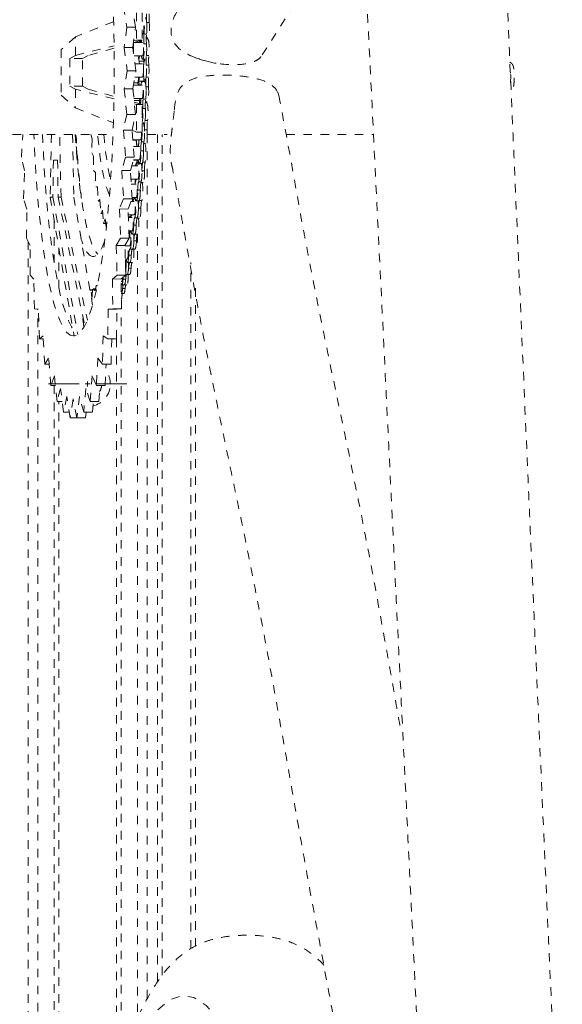
# Model space of a CAD drawing. Units: inches. Extents: x -59 to 363, y -535 to 202.
# Drawn here: x 186 to 192, y 130 to 141 of the extents above; entities that cross this region are included whole.
import ezdxf

# ---------------------------------------------------------------- set-up
doc = ezdxf.new("R2010")
doc.units = ezdxf.units.IN
doc.header["$MEASUREMENT"] = 0
doc.header["$PDMODE"] = 2
doc.header["$PDSIZE"] = 0.03
doc.linetypes.add('DASHED', pattern=[0.2, 0.1, -0.1])
doc.layers.add('Unnamed [1.1]', color=7, linetype='Continuous', lineweight=0)
doc.layers.add('Unnamed [1]', color=7, linetype='Continuous', lineweight=0)

msp = doc.modelspace()

# ---------------------------------------------------------------- linework, layer by layer
at = {"layer": 'Unnamed [1.1]', "color": 178, "linetype": 'Continuous', "lineweight": 0}
for p, q in [((186.2912268, 136.9902446), (186.6500817, 136.9902165)), ((186.8500726, 136.9902008), (187.2089274, 136.9901727))]:
    msp.add_line(p, q, dxfattribs=at)
at = {"layer": 'Unnamed [1]', "color": 178, "linetype": 'DASHED', "lineweight": 0}
for p, q in [((187.166616, 141.4062736), (187.2075379, 141.1606505)), ((187.3087848, 141.1606712), (187.2678629, 141.4062942)), ((189.1645863, 141.4260119), (188.7757485, 140.8171527)), ((187.0530283, 141.2250511), (186.6079806, 141.0491571)), ((187.3197762, 141.3304593), (187.3198404, 141.0084967)), ((187.3856119, 141.3304727), (187.3856761, 141.0085102)), ((187.3856307, 141.2324093), (187.3941341, 141.2324109)), ((187.2075379, 141.1606505), (187.1761419, 140.9244231)), ((187.3087848, 141.1606712), (187.2075379, 141.1606505)), ((187.2773888, 140.9244438), (187.3087848, 141.1606712)), ((187.4689303, 141.2162463), (187.4392835, 141.2162402)), ((186.6079806, 141.0491571), (186.4423684, 140.9011353)), ((186.6080241, 140.8311135), (186.6079806, 141.0491571)), ((187.3856761, 141.0085101), (187.2847739, 140.9800146)), ((187.2874845, 141.0004042), (187.3198407, 141.0084689)), ((187.3198406, 141.0084688), (187.3856762, 141.0085102)), ((187.3570863, 141.0004359), (187.3547525, 140.9828846)), ((187.3941651, 141.0761609), (187.3856622, 141.0761593)), ((187.4380181, 141.0802781), (187.4083712, 141.080272)), ((187.4347411, 141.023526), (187.4510976, 141.0235293)), ((187.453467, 141.0355482), (187.4349447, 141.0355444)), ((186.4423684, 140.9011353), (186.4424722, 140.3645309)), ((186.608025, 140.8310503), (187.0589373, 140.9434392)), ((187.0592865, 140.9163353), (186.7576252, 140.831144)), ((187.2773888, 140.9244438), (187.1761419, 140.9244231)), ((187.1761419, 140.9244231), (187.2126083, 140.6513421)), ((187.3138553, 140.6513628), (187.2773888, 140.9244438)), ((187.2948938, 140.9828725), (187.3918119, 140.9828923)), ((187.3561676, 140.9935316), (187.3790939, 140.9935362)), ((187.4369612, 140.9667215), (187.4073143, 140.9667155)), ((186.5417748, 140.7938144), (186.6080241, 140.8311135)), ((186.691376, 140.7938449), (186.5417748, 140.7938144)), ((186.5417748, 140.7938144), (186.541839, 140.4718518)), ((186.691376, 140.793845), (186.7576252, 140.831144)), ((186.6914401, 140.4718823), (186.691376, 140.7938449)), ((187.3918429, 140.8266423), (187.2904511, 140.8266216)), ((187.3413935, 140.8266319), (187.3538455, 140.7333662)), ((187.3483395, 140.7746009), (187.3552596, 140.8266341)), ((187.4214979, 140.7860234), (187.391851, 140.7860174)), ((187.4653426, 140.8307654), (187.4356957, 140.8307593)), ((187.2126083, 140.6513421), (187.1762386, 140.4390088)), ((187.3138553, 140.6513628), (187.2126083, 140.6513421)), ((187.2774855, 140.4390295), (187.3138553, 140.6513628)), ((187.3029052, 140.733356), (187.3894897, 140.7333737)), ((187.3029052, 140.733356), (187.3894897, 140.7333737)), ((187.3499786, 140.7623238), (187.4075771, 140.7623355)), ((187.4642857, 140.7172088), (187.4346388, 140.7172028)), ((187.3895207, 140.5771237), (187.3011356, 140.5771056)), ((187.3895207, 140.5771237), (187.3011356, 140.5771056)), ((187.3489118, 140.5771152), (187.3377452, 140.5119332)), ((187.346753, 140.5294166), (187.3549258, 140.5771158)), ((187.4008843, 140.6312776), (187.4013642, 140.6312777)), ((187.4625136, 140.5772665), (187.4328668, 140.5772604)), ((186.6914401, 140.4718823), (186.541839, 140.4718518)), ((186.541839, 140.4718518), (186.6081031, 140.4345528)), ((186.6081031, 140.4345528), (186.6081465, 140.2165091)), ((187.0580409, 140.3225427), (186.6081031, 140.4345528)), ((186.7577043, 140.4345833), (186.6914401, 140.4718823)), ((186.7577043, 140.4345833), (187.0584781, 140.3497133)), ((187.2774855, 140.4390295), (187.1762386, 140.4390088)), ((187.1762386, 140.4390088), (187.2077409, 140.1419932)), ((187.3089878, 140.1420139), (187.2774855, 140.4390295)), ((187.2853161, 140.4847482), (187.3855043, 140.4847687)), ((187.2899705, 140.5119235), (187.3377452, 140.5119332)), ((187.3377452, 140.5119332), (187.3406287, 140.4847594)), ((187.346753, 140.5294166), (187.4048528, 140.5294284)), ((187.3514911, 140.484761), (187.346753, 140.5294166)), ((187.3854962, 140.5253938), (187.4151431, 140.5253997)), ((187.4606999, 140.4641258), (187.431053, 140.4641198)), ((186.4424722, 140.3645309), (186.6081497, 140.2165091)), ((187.3855353, 140.3285187), (187.289208, 140.3284991)), ((187.3572084, 140.3285128), (187.3599799, 140.3023943)), ((187.4277908, 140.3211479), (187.398144, 140.3211418)), ((188.9818276, 140.3625749), (188.9700227, 140.401107)), ((186.6081465, 140.2165091), (187.0513314, 140.0414906)), ((187.291978, 140.3023804), (187.3599799, 140.3023943)), ((187.2940069, 140.2832537), (187.3858257, 140.257345)), ((187.31999, 140.2573316), (187.2961264, 140.2632724)), ((187.3858257, 140.257345), (187.31999, 140.2573316)), ((187.31999, 140.2573316), (187.3200542, 139.935369)), ((187.3599799, 140.3023943), (187.352122, 140.2668547)), ((187.359073, 140.2982954), (187.3699353, 140.2982976)), ((187.3858899, 139.9353824), (187.3858257, 140.257345)), ((187.4244752, 140.2094839), (187.3948284, 140.2094778)), ((187.4238811, 140.2800427), (187.4375044, 140.2800455)), ((187.4448372, 140.2879057), (187.4243222, 140.2879017)), ((187.2077409, 140.1419932), (187.1669047, 139.9573608)), ((187.3089878, 140.1420139), (187.2077409, 140.1419932)), ((187.2681516, 139.9573815), (187.3089878, 140.1420139)), ((187.4079047, 140.0425396), (187.3858682, 140.0425351)), ((187.3858686, 140.039789), (187.3973275, 140.0397914)), ((187.4441734, 139.9595992), (187.4145265, 139.9595932)), ((187.4489656, 140.0689368), (187.4193188, 140.0689307)), ((185.8716843, 139.9072672), (187.0466857, 139.9075069)), ((185.9778418, 139.6406225), (185.9918572, 139.9072889)), ((186.3266286, 139.9073597), (186.3114545, 139.1746621)), ((186.4388346, 139.1746621), (186.4233638, 139.9073798)), ((186.572965, 139.9074103), (186.5884358, 139.1746926)), ((186.7853725, 139.9074523), (186.8020074, 139.8560085)), ((186.8020074, 139.8560085), (186.7996238, 139.6918683)), ((187.2681516, 139.9573815), (187.1669047, 139.9573608)), ((187.1669047, 139.9573608), (187.1930888, 139.6406225)), ((187.2943358, 139.6406432), (187.2681516, 139.9573815)), ((187.2682808, 139.9558149), (187.3200542, 139.935369)), ((187.3200542, 139.935369), (187.3858899, 139.9353824)), ((187.4450484, 139.9075882), (187.6772942, 139.9076356)), ((187.4460724, 129.8062636), (187.4460724, 139.9075883)), ((187.5648884, 139.9076128), (187.5648884, 130.0003893)), ((187.6211094, 130.080012), (187.6211094, 139.907624)), ((189.0692771, 139.9079196), (190.088439, 139.9081275)), ((186.6211776, 139.7625342), (186.6138371, 139.7625327)), ((187.3677197, 139.8429103), (187.2776156, 139.842892)), ((187.2778364, 139.8402179), (187.3181024, 139.8402261)), ((187.2839852, 139.7658382), (187.353994, 139.7658525)), ((187.3188806, 139.8429001), (187.3181024, 139.8402261)), ((187.3181024, 139.8402261), (187.3226787, 139.765846)), ((187.3240129, 139.7658456), (187.3207458, 139.8428998)), ((187.407515, 139.8225285), (187.3778681, 139.8225224)), ((187.4270216, 139.8022974), (187.404152, 139.8022926)), ((186.0132002, 139.4870119), (185.9778418, 139.6406225)), ((186.6282625, 139.65855), (186.6217004, 139.6585487)), ((186.7996238, 139.6918683), (186.8193712, 139.6518558)), ((186.8193712, 139.6518558), (186.8199125, 139.4851238)), ((187.1930888, 139.6406225), (187.1483928, 139.4870119)), ((187.2943358, 139.6406432), (187.1930888, 139.6406225)), ((187.2496397, 139.4870326), (187.2943358, 139.6406432)), ((187.4012826, 139.7163496), (187.3716357, 139.7163435)), ((186.3504288, 139.6077524), (186.3448089, 139.1746621)), ((186.3996748, 139.6077524), (186.3504288, 139.6077524)), ((186.3996827, 139.607747), (186.4054597, 139.1746566)), ((187.2654139, 139.5412462), (187.3372394, 139.5412608)), ((187.2842355, 139.6059327), (187.3325169, 139.6059426)), ((187.3540255, 139.6096025), (187.2852994, 139.6095884)), ((187.3325169, 139.6059426), (187.3065452, 139.5412544)), ((187.332292, 139.609598), (187.3325169, 139.6059426)), ((187.3372313, 139.5818858), (187.3457924, 139.5818875)), ((187.3836804, 139.5689836), (187.3540336, 139.5689774)), ((187.4221162, 139.5838225), (187.3924694, 139.5838164)), ((187.7285668, 139.5634408), (187.7455638, 139.4992511)), ((186.002269, 139.1550057), (186.0132002, 139.4870119)), ((186.8199125, 139.4851238), (186.8405423, 139.4633761)), ((186.8405423, 139.4633761), (186.8440451, 139.2963605)), ((187.2496397, 139.4870326), (187.1483928, 139.4870119)), ((187.1483928, 139.4870119), (187.1688242, 139.1550057)), ((187.2700711, 139.1550264), (187.2496397, 139.4870326)), ((187.3372704, 139.3850108), (187.2559181, 139.3849941)), ((187.3044747, 139.385004), (187.3069301, 139.3270922)), ((187.414491, 139.4816103), (187.3848442, 139.4816042)), ((186.6556286, 139.3358601), (186.6535055, 139.3358597)), ((186.8440451, 139.2963605), (186.8651854, 139.2935256)), ((186.8651854, 139.2935256), (186.871637, 139.128697)), ((187.259482, 139.3270824), (187.3175517, 139.3270943)), ((187.3742964, 139.3546113), (187.3446495, 139.3546053)), ((187.3965722, 139.3443978), (187.371585, 139.3443928)), ((186.040892, 139.0355353), (186.002269, 139.1550057)), ((186.3114513, 139.1746621), (186.5918459, 137.5477032)), ((186.3448089, 139.1746621), (186.3114513, 139.1746621)), ((186.3448089, 139.1746621), (186.6337724, 137.5700234)), ((186.4054674, 139.1746566), (186.7158905, 137.671006)), ((186.4054771, 139.1746621), (186.4388346, 139.1746621)), ((186.4388346, 139.1746621), (186.7468763, 137.73637)), ((186.5884358, 139.1746926), (186.8077922, 137.9100248)), ((187.1688242, 139.1550057), (187.1208748, 139.0355353)), ((187.2700711, 139.1550264), (187.1688242, 139.1550057)), ((187.2221217, 139.035556), (187.2700711, 139.1550264)), ((187.3175827, 139.1708443), (187.2690974, 139.1708345)), ((187.2745046, 139.1708355), (187.2756121, 139.1249793)), ((187.2950731, 139.1656083), (187.3046447, 139.1656102)), ((187.3653365, 139.2571437), (187.3356896, 139.2571376)), ((186.871637, 139.128697), (186.8929345, 139.1449774)), ((186.871637, 139.128697), (186.8938807, 139.1287015)), ((186.8929345, 139.1449774), (186.9022476, 138.984806)), ((187.2580095, 139.1249757), (187.2950812, 139.1249833)), ((187.2755214, 139.1287011), (187.2819173, 139.1287024)), ((187.3472377, 139.1302255), (187.3175908, 139.1302194)), ((187.3725548, 139.0446823), (187.342908, 139.0446763)), ((187.3827812, 139.1366636), (187.3531344, 139.1366575)), ((186.0359292, 138.693445), (186.040892, 139.0355353)), ((186.9022476, 138.984806), (186.923312, 139.0202017)), ((186.9022476, 138.984806), (186.9260961, 138.9848109)), ((186.923312, 139.0202017), (186.935387, 138.8667126)), ((187.2221217, 139.035556), (187.1208748, 139.0355353)), ((187.1208748, 139.0355353), (187.1353727, 138.693445)), ((187.2366196, 138.6934656), (187.2221217, 139.035556)), ((187.2951122, 138.9687333), (187.2249533, 138.968719)), ((187.2259891, 138.9442757), (187.2422536, 138.9442791)), ((187.2263204, 138.9364567), (187.2699986, 138.9364657)), ((187.2705267, 138.9687282), (187.2422536, 138.9442791)), ((187.2422536, 138.9442791), (187.2423035, 138.9364599)), ((187.3291444, 138.9316138), (187.2994975, 138.9316078)), ((187.3544141, 138.9281204), (187.3274299, 138.9281149)), ((186.3579071, 138.9050583), (186.3579071, 138.4071211)), ((186.935387, 138.8667126), (186.9558716, 138.92094)), ((186.935387, 138.8667126), (186.9613938, 138.8667179)), ((186.9558716, 138.92094), (186.9680793, 138.8010762)), ((187.3177293, 138.845819), (187.2880824, 138.8458129)), ((186.077079, 138.6100587), (186.0359292, 138.693445)), ((187.1353727, 138.693445), (187.0848696, 138.6100587)), ((187.2366196, 138.6934656), (187.1353727, 138.693445)), ((187.1861166, 138.6100793), (187.2366196, 138.6934656)), ((187.2700296, 138.7802157), (187.2329422, 138.7802081)), ((187.2433001, 138.7802101), (187.2438205, 138.6986155)), ((187.2996846, 138.7395968), (187.2700377, 138.7395907)), ((187.3321558, 138.7410468), (187.3025089, 138.7410407)), ((187.3336303, 138.7429871), (187.3336303, 129.5712268)), ((186.0539276, 138.6569586), (186.0539276, 123.46746)), ((186.0782139, 138.2625416), (186.077079, 138.6100587)), ((186.4141282, 138.1090287), (186.4141282, 138.5788418)), ((187.1861166, 138.6100793), (187.0848696, 138.6100587)), ((187.0848696, 138.6100587), (187.0932659, 138.2625416)), ((187.1945128, 138.2625622), (187.1861166, 138.6100793)), ((187.2425261, 138.6067262), (187.1861969, 138.6067148)), ((187.2050997, 138.6058338), (187.2127801, 138.6058353)), ((187.3196389, 138.6620913), (187.289992, 138.6620852)), ((187.2599074, 138.4948734), (187.2302605, 138.4948673)), ((187.2734308, 138.5663885), (187.243784, 138.5663825)), ((187.301828, 138.5661134), (187.2729398, 138.5661074)), ((187.2128111, 138.4495853), (187.1899935, 138.4495807)), ((187.2424661, 138.4089665), (187.2128192, 138.4089604)), ((187.2721129, 138.4089724), (187.2424661, 138.4089665)), ((187.9536717, 130.3896082), (187.9536717, 138.4083084)), ((186.1212024, 138.2172643), (186.0782139, 138.2625416)), ((187.0932659, 138.2625416), (187.0409028, 138.2172643)), ((187.1945128, 138.2625622), (187.0932659, 138.2625416)), ((187.1421497, 138.217285), (187.1945128, 138.2625622)), ((187.2107655, 138.26937), (187.194347, 138.2693667)), ((187.2404123, 138.2693761), (187.2107655, 138.26937)), ((187.2573511, 138.345462), (187.2277042, 138.3454559)), ((186.1285022, 137.8691397), (186.1212024, 138.2172643)), ((186.8566032, 138.1429692), (186.8643108, 138.1429708)), ((187.1421497, 138.217285), (187.0409028, 138.2172643)), ((187.0409028, 138.2172643), (187.043122, 137.8691397)), ((187.1443689, 137.8691604), (187.1421497, 138.217285)), ((187.1476651, 138.1889995), (187.1423288, 138.1889984)), ((187.1773201, 138.1483805), (187.1476732, 138.1483745)), ((187.1936277, 138.2149701), (187.1639809, 138.214964)), ((187.206967, 138.1483866), (187.1773201, 138.1483805)), ((186.776312, 138.0915181), (186.8017298, 138.0915233)), ((186.7806769, 138.0869047), (186.8094169, 138.0869106)), ((186.8188296, 138.104101), (186.8430329, 138.104106)), ((186.8401422, 138.0920348), (186.8268116, 138.0920321)), ((187.1720324, 138.0469248), (187.1432343, 138.046919)), ((187.187584, 138.104415), (187.1579371, 138.1044089)), ((188.0087684, 138.1103029), (188.0087684, 130.4197162)), ((186.1725671, 137.8632674), (186.1285022, 137.8691397)), ((186.1663697, 123.4553374), (186.1663697, 137.8640873)), ((186.186012, 137.5197192), (186.1725671, 137.8632674)), ((186.7063479, 137.6538827), (186.6791892, 137.8487665)), ((186.9896606, 137.8632674), (186.9857824, 137.5197192)), ((187.043122, 137.8691397), (186.9896606, 137.8632674)), ((187.0909075, 137.8632881), (186.9896606, 137.8632674)), ((187.1443689, 137.8691604), (187.043122, 137.8691397)), ((187.0870293, 137.5197398), (187.0909075, 137.8632881)), ((187.0909075, 137.8632881), (187.1443689, 137.8691604)), ((187.1420929, 129.0656258), (187.1420929, 137.8689019)), ((186.2303912, 137.5536569), (186.186012, 137.5197192)), ((186.2498068, 137.2197877), (186.2303912, 137.5536569)), ((186.9319723, 137.5536569), (186.9221071, 137.2197877)), ((186.9857824, 137.5197192), (186.9319723, 137.5536569)), ((186.232364, 137.5197286), (186.186012, 137.5197192)), ((187.0870293, 137.5197398), (186.9857824, 137.5197192)), ((187.023354, 137.2198084), (187.0322161, 137.5197284)), ((187.0858718, 137.5197398), (187.0858718, 128.9197187)), ((186.2937072, 137.2935759), (186.2498068, 137.2197877)), ((186.2995123, 137.2197978), (186.2498068, 137.2197877)), ((186.3188758, 136.9737192), (186.2937072, 137.2935759)), ((186.8687475, 137.2935759), (186.853099, 136.9737192)), ((186.9221071, 137.2197877), (186.8687475, 137.2935759)), ((187.023354, 137.2198084), (186.9221071, 137.2197877)), ((186.9543459, 136.9737398), (186.9663839, 137.2197965)), ((186.3615788, 137.0867098), (186.3188758, 136.9737192)), ((186.3922082, 136.7859279), (186.3615788, 137.0867098)), ((186.800977, 137.0867098), (186.7798786, 136.7859279)), ((186.853099, 136.9737192), (186.800977, 137.0867098)), ((186.3730835, 136.9737302), (186.3188758, 136.9737192)), ((186.3579071, 136.9737209), (186.3579071, 125.06896)), ((186.9543459, 136.9737398), (186.853099, 136.9737192)), ((186.8811255, 136.7859486), (186.8942973, 136.9737273)), ((186.43289, 136.9368251), (186.3922082, 136.7859279)), ((186.4685024, 136.6591273), (186.43289, 136.9368251)), ((186.7297006, 136.9368251), (186.703604, 136.6591273)), ((186.7798786, 136.7859279), (186.7297006, 136.9368251)), ((186.4522394, 136.7859402), (186.3922082, 136.7859279)), ((186.4141282, 125.5555344), (186.4141282, 136.7859258)), ((186.506513, 136.8456631), (186.4685024, 136.6591273)), ((186.5466738, 136.5949778), (186.506513, 136.8456631)), ((186.5813319, 136.8152488), (186.5466738, 136.5949778)), ((186.6254705, 136.5949778), (186.5813319, 136.8152488)), ((186.6561388, 136.8456631), (186.6254705, 136.5949778)), ((186.703604, 136.6591273), (186.6561388, 136.8456631)), ((186.7798786, 136.7859279), (186.8811255, 136.7859486)), ((186.8048509, 136.6591479), (186.8167657, 136.7859351)), ((186.5363942, 136.6591411), (186.4685024, 136.6591273)), ((186.703604, 136.6591273), (186.8048509, 136.6591479)), ((186.7267175, 136.5949984), (186.7345636, 136.6591333)), ((186.6254669, 136.5949938), (186.5466738, 136.5949778)), ((186.7267175, 136.5949984), (186.6254705, 136.5949778))]:
    msp.add_line(p, q, dxfattribs=at)
for centre, radius, start, end in [((188.1237669, 141.1163646), 0.3986872, 145.91241329, 187.70537012), ((186.75, 136.9901868), 0.265, 0, 36.55730148), ((186.75, 136.9901868), 0.265, 283.47147186, 0), ((186.75, 136.9901868), 0.165, 327.55176572, 354.27658397)]:
    msp.add_arc(centre, radius, start, end, dxfattribs=at)
at = {"layer": 'Unnamed [1]', "color": 178, "linetype": 'DASHED', "lineweight": 0, "extrusion": (0, 0, -1)}
for centre, major_axis, start_param, end_param in [((186.5843426, 140.6659878), (-0.0006355, 3.1148988), 0.0000312124, 3.141623866), ((187.4237966, 141.1542921), (-0.0000242, 0.11875), 0.0000312124, 2.2437526894), ((187.4522182, 141.2679797), (-0.0000202, 0.0991808), 4.1636148666, 5.385345343), ((187.4818651, 141.2679858), (-0.0000202, 0.0991808), 4.1636148666, 5.385345343), ((187.4534435, 141.1542982), (-0.0000242, 0.11875), 1.022022213, 3.141623866), ((187.3657282, 141.0405984), (-0.0000202, 0.0991808), 1.9174068703, 2.1918392466), ((187.420249, 141.018455), (-0.0000202, 0.0991808), 4.1636148666, 5.385345343), ((187.4498959, 141.018461), (-0.0000202, 0.0991808), 4.1636148666, 5.385345343), ((187.4511212, 140.9047794), (-0.0000242, 0.11875), 0.0000312124, 2.2437526894), ((187.2682989, 140.9047421), (-0.0000242, 0.11875), 0.9840309245, 1.9178262256), ((187.4214743, 140.9047734), (-0.0000242, 0.11875), 1.022022213, 3.141623866), ((187.3930527, 140.7910858), (-0.0000202, 0.0991808), 1.6218508351, 2.2437526894), ((187.4475736, 140.7689423), (-0.0000202, 0.0991808), 4.1636148666, 5.385345343), ((187.4772204, 140.7689483), (-0.0000202, 0.0991808), 4.1636148666, 5.385345343), ((187.4487988, 140.6552607), (-0.0000242, 0.11875), 1.022022213, 2.2875350226), ((187.4487988, 140.6552607), (-0.0000242, 0.11875), 1.0220932381, 2.2873860502), ((187.3899971, 140.5497853), (-0.0000202, 0.0991808), 1.0656555738, 1.8192650745), ((187.4443214, 140.5121191), (-0.0000202, 0.0991808), 4.2072482274, 5.4289787038), ((187.4739683, 140.5121252), (-0.0000202, 0.0991808), 4.2072482274, 5.4289787038), ((187.2619912, 140.4066185), (-0.0000242, 0.11875), 1.2134268265, 1.5064855772), ((187.4151666, 140.4066498), (-0.0000242, 0.11875), 0.0000312124, 2.3746525128), ((187.4448135, 140.4066558), (-0.0000242, 0.11875), 1.0656555738, 3.141623866), ((187.3550663, 140.3181971), (-0.0000202, 0.0991808), 1.4665933078, 2.1673626047), ((187.4086878, 140.2497301), (-0.0000202, 0.0991808), 4.29451469, 5.5162451664), ((187.4383347, 140.2497361), (-0.0000202, 0.0991808), 4.29451469, 5.5162451664), ((187.4078812, 140.1612895), (-0.0000242, 0.11875), 1.1529220364, 3.141623866), ((187.4375281, 140.1612956), (-0.0000242, 0.11875), 0.0000312124, 2.4619189754), ((187.3763608, 140.0905388), (-0.0000202, 0.0991808), 2.076041569, 2.1079725682), ((187.3973511, 139.9210413), (-0.0000242, 0.11875), 0.0000312124, 2.549185438), ((187.4288715, 139.991792), (-0.0000202, 0.0991808), 4.3817811526, 5.603511629), ((187.426998, 139.9210473), (-0.0000242, 0.11875), 1.240188499, 3.141623866), ((187.4585183, 139.9917981), (-0.0000202, 0.0991808), 4.3817811526, 5.603511629), ((186.5843426, 140.6659878), (0.0006355, -3.1148988), 0.0000312124, 1.324791503), ((186.6033432, 139.7853062), (-0.0000242, 0.11875), 0.0794474287, 1.7637872746), ((187.0655103, 140.6362885), (0.0003032, -1.4860226), 0.2678323938, 1.0582227946), ((186.6360731, 139.7435148), (-0.0000202, 0.0991808), 3.6836494518, 4.9053799282), ((187.3353569, 139.8685189), (-0.0000202, 0.0991808), 1.8320252133, 2.549185438), ((187.3863571, 139.7402438), (-0.0000202, 0.0991808), 4.4690476152, 5.6907780916), ((187.4160039, 139.7402499), (-0.0000202, 0.0991808), 4.4690476152, 5.6907780916), ((187.4133034, 139.6877396), (-0.0000242, 0.11875), 0.2666715531, 2.6364519006), ((186.6189109, 139.556821), (-0.0000242, 0.11875), 0.5420567982, 2.0430728269), ((187.3836566, 139.6877335), (-0.0000242, 0.11875), 1.3274549616, 3.141623866), ((187.3669017, 139.4631418), (-0.0000242, 0.11875), 0.4705033546, 2.7237183632), ((187.3998299, 139.4970241), (-0.0000202, 0.0991808), 4.5563140778, 5.7780445542), ((187.4294767, 139.4970302), (-0.0000202, 0.0991808), 4.5563140778, 5.7780445542), ((186.6374642, 139.3380482), (-0.0000242, 0.11875), 0.1575437109, 1.5892543494), ((187.3039965, 139.4481453), (-0.0000202, 0.0991808), 2.2609140589, 2.7237183632), ((187.3965486, 139.4631479), (-0.0000242, 0.11875), 1.4147214242, 3.141623866), ((186.6707996, 139.3340326), (-0.0000202, 0.0991808), 4.4770349175, 4.730847003), ((187.3508256, 139.2639598), (-0.0000202, 0.0991808), 4.6435805404, 5.8653110168), ((187.3804725, 139.2639659), (-0.0000202, 0.0991808), 4.6435805404, 5.8653110168), ((187.3768609, 139.2489815), (-0.0000242, 0.11875), 0.6377040486, 2.8109848258), ((186.6588618, 139.1306528), (-0.0000242, 0.11875), 0.367523873, 1.3366568277), ((187.3472141, 139.2489754), (-0.0000242, 0.11875), 1.5019878868, 3.141623866), ((187.3247435, 139.0468643), (-0.0000242, 0.11875), 0.7926651793, 2.8982512884), ((187.358079, 139.0428488), (-0.0000202, 0.0991808), 4.730847003, 5.9525774794), ((187.3543904, 139.0468704), (-0.0000242, 0.11875), 1.5892543494, 3.141623866), ((187.3877259, 139.0428549), (-0.0000202, 0.0991808), 4.730847003, 5.9525774794), ((187.3031731, 138.8353497), (-0.0000202, 0.0991808), 4.8181134656, 6.039843942), ((187.3328199, 138.8353558), (-0.0000202, 0.0991808), 4.8181134656, 6.039843942), ((187.3293079, 138.8583528), (-0.0000242, 0.11875), 0.9428634803, 2.985517751), ((187.2996611, 138.8583467), (-0.0000242, 0.11875), 1.676520812, 3.141623866), ((187.2721576, 138.6848573), (-0.0000242, 0.11875), 1.0917712084, 3.0727842136), ((187.3048875, 138.6430659), (-0.0000202, 0.0991808), 4.9053799282, 6.1271104046), ((187.3345343, 138.6430719), (-0.0000202, 0.0991808), 4.9053799282, 6.1271104046), ((186.8145409, 140.6853331), (0.0004499, -2.2053234), 0.0000312124, 0.4383451994), ((186.8145409, 140.6853331), (0.0004499, -2.2053234), 5.8796862502, 6.2832165196), ((187.3018044, 138.6848633), (-0.0000242, 0.11875), 1.7637872746, 3.141623866), ((187.2448474, 138.4674366), (-0.0000202, 0.0991808), 4.9926463908, 6.2143768672), ((187.2424424, 138.5277164), (-0.0000242, 0.11875), 1.8510537372, 3.141623866), ((187.2744942, 138.4674426), (-0.0000202, 0.0991808), 4.9926463908, 6.2143768672), ((187.2720893, 138.5277225), (-0.0000242, 0.11875), 1.2416443884, 3.141623866), ((187.2107417, 138.38812), (-0.0000242, 0.11875), 1.3943887188, 3.141623866), ((187.2418715, 138.3098226), (-0.0000202, 0.0991808), 5.0799128534, 6.276817145), ((187.2715184, 138.3098286), (-0.0000202, 0.0991808), 5.0799128534, 6.276817145), ((187.1776207, 138.1713993), (-0.0000202, 0.0991808), 5.167179316, 5.452105322), ((187.2072676, 138.1714053), (-0.0000202, 0.0991808), 5.167179316, 6.1267157443), ((187.2069435, 138.2671366), (-0.0000242, 0.11875), 1.5519939218, 3.141623866), ((187.2403885, 138.3881261), (-0.0000242, 0.11875), 1.9383201998, 3.141623866), ((187.1423618, 138.1656688), (-0.0000242, 0.11875), 1.716961373, 3.0947959243), ((187.1709458, 138.0532443), (-0.0000202, 0.0991808), 5.2544457786, 5.9965880334), ((187.1772966, 138.2671305), (-0.0000242, 0.11875), 2.0255866624, 3.141623866), ((187.2005926, 138.0532503), (-0.0000202, 0.0991808), 5.2544457786, 5.9965880334), ((186.7721066, 137.9727672), (-0.0000242, 0.11875), 0.2694904385, 0.3214425863), ((186.8017534, 137.9727732), (-0.0000242, 0.11875), 0.0000312124, 0.279550697), ((186.8334587, 138.1811329), (-0.0000202, 0.0991808), 3.141623866, 3.5963829892), ((186.8334587, 138.1811329), (-0.0000202, 0.0991808), 2.3746525128, 3.141623866), ((187.13585, 138.0845129), (-0.0000242, 0.11875), 1.8929326003, 2.6993554759), ((187.1720087, 138.1656748), (-0.0000242, 0.11875), 2.112853125, 3.141623866)]:
    msp.add_ellipse(centre, major_axis=major_axis, ratio=0.1529858332, start_param=start_param, end_param=end_param, dxfattribs=at)
at = {"layer": 'Unnamed [1]', "color": 178, "linetype": 'DASHED', "lineweight": 0}
for centre, major_axis, start_param, end_param in [((187.3941498, 141.1542861), (-0.0000242, 0.11875), 4.0394326178, 6.2831540948), ((187.3941498, 141.1542861), (-0.0000159, 0.078125), 3.1415614412, 6.2831540948), ((187.4237966, 141.1542921), (-0.0000242, 0.11875), 4.0393505595, 5.2611630942), ((187.3918274, 140.9047673), (-0.0000159, 0.078125), 3.1415614412, 6.2831540948), ((187.3918274, 140.9047673), (-0.0000242, 0.11875), 3.1415614412, 5.2611630942), ((187.4214743, 140.9047734), (-0.0000242, 0.11875), 4.0394326178, 5.2610414943), ((187.3918274, 140.9047673), (-0.0000242, 0.11875), 2.2888200954, 3.1415614412), ((187.419152, 140.6552547), (-0.0000242, 0.11875), 6.2831540948, 7.7093184802), ((187.419152, 140.6552547), (-0.0000242, 0.11875), 3.995799257, 6.2831540948), ((187.3895051, 140.6552486), (-0.0000159, 0.078125), 3.1415614412, 6.2831540948), ((187.3895051, 140.6552486), (-0.0000159, 0.078125), 3.1415614412, 6.2831540948), ((187.419152, 140.6552547), (-0.0000242, 0.11875), 0.8978399642, 1.4261900007), ((187.419152, 140.6552547), (-0.0000242, 0.11875), 3.1415614412, 5.2611630942), ((191.6643323, 140.5791687), (0.0000357, -0.1747538), 1.1916419915, 2.5242103223), ((187.419152, 140.6552547), (-0.0000242, 0.11875), 1.7144564668, 3.1415614412), ((187.419152, 140.6552547), (-0.0000242, 0.11875), 1.7151932084, 2.0759370798), ((187.3855198, 140.4066437), (-0.0000242, 0.11875), 6.2831540948, 7.1358527365), ((187.3855198, 140.4066437), (-0.0000242, 0.11875), 3.9085327944, 6.2831540948), ((187.3855198, 140.4066437), (-0.0000159, 0.078125), 3.1415614412, 6.2831540948), ((187.4151666, 140.4066498), (-0.0000242, 0.11875), 3.9085891421, 5.2175297334), ((187.3782344, 140.1612835), (-0.0000242, 0.11875), 3.5688968604, 5.1302632708), ((187.3782344, 140.1612835), (-0.0000159, 0.078125), 3.8279559036, 5.5967599261), ((187.4078812, 140.1612895), (-0.0000242, 0.11875), 3.8212663318, 5.1389127669), ((187.3973511, 139.9210413), (-0.0000242, 0.11875), 3.7339957203, 5.0429968082), ((186.6855895, 140.6660085), (0.0006355, -3.1148988), 4.9583938042, 6.1767582281), ((186.9200782, 140.6853546), (0.0004499, -2.2053234), 5.0728715249, 6.1261297008), ((187.1372692, 140.6363031), (0.0003032, -1.4860226), 5.2249625126, 5.7299455042), ((187.3677043, 139.9210352), (-0.0000159, 0.078125), 3.1415614412, 4.8971615479), ((187.3677043, 139.9210352), (-0.0000242, 0.11875), 3.7339998692, 4.8334714692), ((187.3540097, 139.6877275), (-0.0000242, 0.11875), 0.5924072156, 0.8527773871), ((187.3540097, 139.6877275), (-0.0000159, 0.078125), 3.1415614412, 6.2831540948), ((187.3540097, 139.6877275), (-0.0000242, 0.11875), 3.1415614412, 4.9557303456), ((187.3836566, 139.6877335), (-0.0000242, 0.11875), 3.6467334066, 4.9558070175), ((187.3372549, 139.4631358), (-0.0000242, 0.11875), 6.2831540948, 7.1359586511), ((187.3372549, 139.4631358), (-0.0000242, 0.11875), 3.559466944, 6.2831540948), ((187.3372549, 139.4631358), (-0.0000159, 0.078125), 3.1415614412, 6.2831540948), ((187.3540097, 139.6877275), (-0.0000242, 0.11875), 2.2888150539, 3.1415614412), ((187.3669017, 139.4631418), (-0.0000242, 0.11875), 3.5595107812, 4.868463883), ((187.3175672, 139.2489694), (-0.0000242, 0.11875), 0.4178742904, 0.653035519), ((187.3175672, 139.2489694), (-0.0000159, 0.078125), 3.1415614412, 6.2831540948), ((187.2950967, 139.0468583), (-0.0000242, 0.11875), 6.2831540948, 7.1359622659), ((187.2950967, 139.0468583), (-0.0000242, 0.11875), 3.3849340188, 6.2831540948), ((187.3175672, 139.2489694), (-0.0000242, 0.11875), 2.2888150897, 3.1415614412), ((187.3175672, 139.2489694), (-0.0000242, 0.11875), 3.1415614412, 4.7811974204), ((187.3472141, 139.2489754), (-0.0000242, 0.11875), 3.4722004814, 4.7882926605), ((187.2950967, 139.0468583), (-0.0000159, 0.078125), 3.1415614412, 6.2831540948), ((187.3247435, 139.0468643), (-0.0000242, 0.11875), 3.3848772157, 4.6939309578), ((187.2700142, 138.8583407), (-0.0000242, 0.11875), 0.5402116983, 0.8527783752), ((187.2700142, 138.8583407), (-0.0000159, 0.078125), 3.1415614412, 6.2831540948), ((187.2700142, 138.8583407), (-0.0000242, 0.11875), 3.1415614412, 4.6066644952), ((187.2996611, 138.8583467), (-0.0000242, 0.11875), 3.2976675562, 4.6098242531), ((187.2425107, 138.6848512), (-0.0000159, 0.078125), 3.1415614412, 6.2068744588), ((187.2425107, 138.6848512), (-0.0000242, 0.11875), 3.2104010936, 5.6447372097), ((187.2700142, 138.8583407), (-0.0000242, 0.11875), 2.2888155834, 3.1415614412), ((187.2127956, 138.5277104), (-0.0000159, 0.078125), 3.1415614412, 6.2831540948), ((187.2721576, 138.6848573), (-0.0000242, 0.11875), 3.1415614412, 4.5193980326), ((187.2127956, 138.5277104), (-0.0000242, 0.11875), 3.1415614412, 4.43213157), ((187.2424424, 138.5277164), (-0.0000242, 0.11875), 3.1415614412, 4.4321540761), ((187.1810948, 138.388114), (-0.0000159, 0.078125), 4.3286599578, 5.4098667647), ((187.1810948, 138.388114), (-0.0000242, 0.11875), 3.8947291327, 5.256432476), ((187.2127956, 138.5277104), (-0.0000242, 0.11875), 2.2888119509, 3.1415614412), ((187.2107417, 138.38812), (-0.0000242, 0.11875), 3.1415614412, 4.3448651074), ((186.8566267, 138.0242192), (-0.0000242, 0.11875), 6.2831540948, 7.050125448), ((186.8566267, 138.0242192), (-0.0000242, 0.11875), 5.9368228389, 6.2831540948), ((187.1476498, 138.2671245), (-0.0000242, 0.11875), 2.8572391024, 3.1415614412), ((187.1476498, 138.2671245), (-0.0000159, 0.078125), 3.1415614412, 4.2349259892), ((187.1476498, 138.2671245), (-0.0000242, 0.11875), 3.1415614412, 4.2575986448), ((187.1772966, 138.2671305), (-0.0000242, 0.11875), 3.1415614412, 4.2576488614), ((186.7721066, 137.9727672), (-0.0000242, 0.11875), 5.9617207608, 6.0059084594), ((186.7807006, 137.9681547), (-0.0000242, 0.11875), 6.2831540948, 6.4618614235), ((186.7807006, 137.9681547), (-0.0000242, 0.11875), 4.6571281857, 6.2831540948), ((186.8188531, 137.985351), (-0.0000242, 0.11875), 6.2831540948, 8.205375712), ((186.8188531, 137.985351), (-0.0000242, 0.11875), 5.8283949716, 6.2831540948), ((187.1423618, 138.1656688), (-0.0000242, 0.11875), 3.188441991, 4.1703321822), ((187.8784865, 117.5512893), (-0.0025073, 12.2896283), 5.8323029468, 7.0695320888), ((188.12466, 117.5513395), (-0.0023643, 11.5884921), 5.8977663397, 7.0691883097)]:
    msp.add_ellipse(centre, major_axis=major_axis, ratio=0.1529858332, start_param=start_param, end_param=end_param, dxfattribs=at)
for points, knots in [([(190.7759456, 125.8301017), (190.6711186, 127.984924), (190.5316122, 130.8491222), (190.3744301, 134.068498), (190.3152809, 135.2784096), (190.1400287, 138.8615403), (189.9954362, 141.8058288), (189.8678383, 144.3848857)], [0, 0, 0, 0, 0.3125, 0.4375, 0.5, 0.5, 1, 1, 1, 1]), ([(192.2937744, 127.0407955), (192.1830848, 129.3699594), (192.0849723, 131.5406923), (191.9630605, 134.3042231), (191.9493102, 134.6167996), (191.9216047, 135.2480658), (191.8803096, 136.1911173), (191.7848689, 138.3811818), (191.7015421, 140.2973204), (191.6425971, 141.6424802)], [0, 0, 0, 0, 0.5, 0.5, 0.5625, 0.5625, 0.625, 0.75, 1, 1, 1, 1]), ([(188.7739338, 140.818145), (188.7611521, 140.7975894), (188.742419, 140.7830231), (188.6935748, 140.7576717), (188.59638, 140.7244972), (188.4385867, 140.7155756), (188.2442975, 140.7378003), (188.1627481, 140.7546011), (188.0319616, 140.7952085), (187.9093114, 140.8399679), (187.7949065, 140.9180249), (187.7475281, 141.0001164), (187.7369229, 141.0307178), (187.7331087, 141.0432229), (187.7299837, 141.0558899), (187.7286796, 141.062909)], [0, 0, 0, 0, 0.125, 0.125, 0.25, 0.5, 0.5, 0.65625, 0.65625, 0.75, 0.90625, 0.96875, 0.984375, 0.984375, 1, 1, 1, 1]), ([(191.6815976, 140.7510231), (191.6974728, 140.7455541), (191.7091562, 140.7318581), (191.7203744, 140.7091813), (191.7267247, 140.6846615), (191.7322635, 140.631619), (191.7329402, 140.6099637), (191.7342562, 140.5512809), (191.7303352, 140.4993411), (191.7211803, 140.449372), (191.7096652, 140.4263944), (191.701557, 140.4189512), (191.6962804, 140.4150401)], [0, 0, 0, 0, 0.0625, 0.0625, 0.125, 0.1875, 0.25, 0.25, 0.5, 0.5, 0.75, 1, 1, 1, 1]), ([(188.9692008, 140.4008909), (188.9489685, 140.447923), (188.8603167, 140.5248201), (188.6629238, 140.57557), (188.5337568, 140.5917968), (188.4126491, 140.6003373), (188.3613097, 140.6021711), (188.2586783, 140.601055), (188.2035463, 140.5976691), (188.0992573, 140.5862231), (188.0539652, 140.5793824), (187.9551583, 140.5478471), (187.9038553, 140.5231967), (187.8229715, 140.4504601), (187.7750997, 140.3444029), (187.7666128, 140.2358192), (187.7602471, 140.1819834)], [0, 0, 0, 0, 0.125, 0.25, 0.375, 0.375, 0.46875, 0.46875, 0.5625, 0.5625, 0.65625, 0.65625, 0.75, 0.75, 0.875, 1, 1, 1, 1]), ([(188.981327, 140.3612895), (189.0709766, 139.9257434), (189.1496522, 139.4417472), (189.2943217, 138.6644959), (189.3492786, 138.3734176), (189.4133011, 138.0437089), (189.4731573, 137.7487396), (189.5320833, 137.4626065), (189.5599575, 137.3286401), (189.6728725, 136.7886755), (189.7640731, 136.3576586), (189.9324159, 135.5338463), (190.0704688, 134.8282496), (190.1997206, 134.1138055), (190.2855729, 133.6319026), (190.3436887, 133.3037363), (190.3846334, 133.0715308), (190.4117009, 132.9183234)], [0, 0, 0, 0, 0.265625, 0.296875, 0.3125, 0.375, 0.4375, 0.4375, 0.484375, 0.484375, 0.625, 0.625, 0.75, 0.875, 0.90625, 0.9375, 1, 1, 1, 1]), ([(187.7602471, 140.1819834), (187.7565549, 140.1323407), (187.7516341, 140.0965424), (187.7411554, 140.0129573), (187.7334113, 139.9505195), (187.7218775, 139.8522902), (187.717199, 139.79413), (187.7137907, 139.6925765), (187.7164206, 139.6263335), (187.7292494, 139.5635955)], [0, 0, 0, 0, 0.25, 0.25, 0.375, 0.5, 0.6875, 0.6875, 1, 1, 1, 1]), ([(190.4093816, 125.304423), (190.3204834, 125.865874), (190.1710964, 126.7098955), (189.9706239, 127.7649084), (189.8228277, 128.5387641), (189.7401862, 128.9696957), (189.6161252, 129.6228674), (189.5745565, 129.8427535), (189.4918537, 130.283561), (189.4546488, 130.4835238), (189.3514935, 131.0422451), (189.2604909, 131.5449668), (189.1608412, 132.1093685), (189.1079294, 132.4091192), (189.09402, 132.4879181), (189.0270123, 132.8671184), (188.882829, 133.6777694), (188.7633779, 134.3140013), (188.6111712, 135.0769288), (188.5433897, 135.40498), (188.4402831, 135.8981983), (188.4054709, 136.0638505), (188.3355319, 136.3974697), (188.3048443, 136.5443735), (188.2097944, 137.003358), (188.1427942, 137.3361106), (188.0543204, 137.799941), (188.0162866, 138.0043755), (187.9552417, 138.3348399), (187.904729, 138.6167545), (187.8706767, 138.8079347), (187.8453547, 138.9500707), (187.7989108, 139.20832), (187.7571336, 139.4276529), (187.7293907, 139.5629634)], [0, 0, 0, 0, 0.125, 0.1875, 0.1875, 0.25, 0.25, 0.28125, 0.28125, 0.3125, 0.3125, 0.375, 0.41015625, 0.41015625, 0.421875, 0.421875, 0.46875, 0.5625, 0.5625, 0.625, 0.625, 0.65625, 0.65625, 0.6875, 0.6875, 0.765625, 0.796875, 0.8125, 0.8125, 0.875, 0.8828125, 0.8984375, 0.9375, 1, 1, 1, 1]), ([(189.5095761, 130.1973604), (189.4007241, 130.3139081), (189.2841435, 130.3972728), (189.1151903, 130.4675368), (189.0425083, 130.493692), (188.9477255, 130.5155486), (188.7957033, 130.5409816), (188.6854895, 130.546573), (188.5713896, 130.5462485), (188.4995752, 130.5438748), (188.3560754, 130.5304211), (188.2261503, 130.505991), (188.0815661, 130.456678), (187.8927174, 130.3645128), (187.7589653, 130.249015), (187.565851, 130.015043), (187.4721209, 129.8641848), (187.2709441, 129.456812), (187.1655946, 129.1783853), (186.8674969, 128.2077438), (186.6948399, 127.3880237), (186.5453289, 126.4073194)], [0, 0, 0, 0, 0.125, 0.125, 0.15625, 0.1875, 0.1875, 0.25, 0.25, 0.28125, 0.3125, 0.375, 0.40625, 0.4375, 0.53125, 0.53125, 0.625, 0.625, 0.75, 0.75, 1, 1, 1, 1])]:
    msp.add_open_spline(points, degree=3, knots=knots, dxfattribs=at)
msp.add_open_spline([(188.0134834, 140.8031981), (188.0770095, 140.7781131), (188.1557714, 140.7543545), (188.2500432, 140.7391146)], degree=3, dxfattribs=at)
at = {"layer": 'Unnamed [1]', "color": 1, "linetype": 'Continuous', "lineweight": 0}
msp.add_point((186.75, 136.9901868), dxfattribs=at)
msp.add_point((186.75, 136.9901868), dxfattribs=at)
msp.add_point((186.75, 136.9901868), dxfattribs=at)
msp.add_point((186.75, 136.9901868), dxfattribs=at)

doc.saveas('drawing.dxf')
